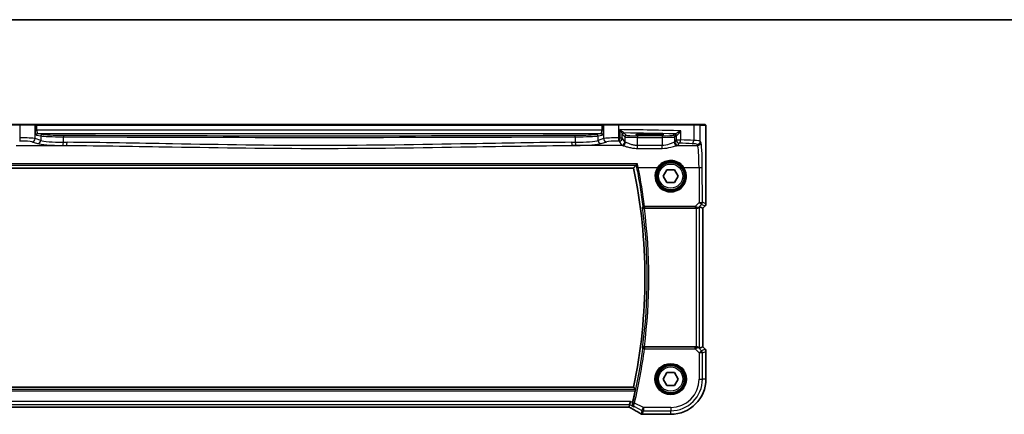
# Model space of a CAD drawing. Units: millimetres. Extents: x 0 to 6296, y 0 to 1124.
# Drawn here: x 1810 to 2115, y 1001 to 1124 of the extents above; entities that cross this region are included whole.
import ezdxf

# ---------------------------------------------------------------- set-up
doc = ezdxf.new("R2010")
doc.units = ezdxf.units.MM
for name, color, linetype, lineweight in [('Border (ISO)', 7, 'Continuous', 35), ('Visible (ISO)', 7, 'Continuous', 35), ('Visible Narrow (ISO)', 7, 'Continuous', 25)]:
    doc.layers.add(name, color=color, linetype=linetype, lineweight=lineweight)

# ---------------------------------------------------------------- blocks, each defined once
blk = doc.blocks.new('図面枠 tk図枠')
at = {"layer": 'Border (ISO)'}
blk.add_line((14.5, 289), (405.5, 289), dxfattribs=at)

msp = doc.modelspace()

# ---------------------------------------------------------------- linework, layer by layer
at = {"layer": 'Visible (ISO)'}
for p, q in [((1786.7529, 1091.4379), (1809.9109, 1091.4379)), ((1809.9109, 1091.4379), (1814.4329, 1091.4379)), ((1814.4775, 1091.4379), (1814.4329, 1091.4379)), ((1815.1536, 1091.4379), (1814.4775, 1091.4379)), ((1990.4863, 1091.4379), (1815.1536, 1091.4379)), ((1991.1624, 1091.4379), (1990.4863, 1091.4379)), ((1991.207, 1091.4379), (1991.1624, 1091.4379)), ((1991.207, 1091.4379), (1995.729, 1091.4379)), ((1995.729, 1091.4379), (2018.887, 1091.4379)), ((2018.887, 1091.4379), (2020.7927, 1091.4379)), ((2022.439, 1091.4379), (2020.7927, 1091.4379)), ((2006.3199, 1088.4629), (2004.3199, 1088.4629)), ((2004.3199, 1088.121), (2006.3199, 1088.121)), ((2022.7662, 1066.8744), (2022.7662, 1088.3628)), ((1805.3278, 1077.9379), (2000.312, 1077.9379)), ((2009.5105, 1075.4379), (2010.6652, 1077.4379)), ((2010.6652, 1073.4379), (2009.5105, 1075.4379)), ((2010.6652, 1077.4379), (2012.9746, 1077.4379)), ((2012.9746, 1077.4379), (2014.1293, 1075.4379)), ((2014.1293, 1075.4379), (2012.9746, 1073.4379)), ((2012.9746, 1073.4379), (2010.6652, 1073.4379)), ((2022.4733, 1066.1673), (2021.7662, 1065.4601)), ((2003.6381, 1065.4379), (2019.7442, 1065.4379)), ((2020.7428, 1065.884), (2021.7648, 1065.4607)), ((2021.7662, 1065.4601), (2021.7648, 1065.4607)), ((2021.7662, 1065.4601), (2021.7662, 1022.4156)), ((2019.7442, 1022.4379), (2003.6381, 1022.4379)), ((2020.7428, 1021.9917), (2021.7648, 1022.415)), ((2021.7662, 1022.4156), (2021.7648, 1022.415)), ((2021.7662, 1022.4156), (2022.4733, 1021.7085)), ((2022.7662, 1012.4379), (2022.7662, 1021.0014)), ((2009.5105, 1012.4379), (2010.6652, 1014.4379)), ((2010.6652, 1014.4379), (2012.9746, 1014.4379)), ((2012.9746, 1014.4379), (2014.1293, 1012.4379)), ((2010.6652, 1010.4379), (2009.5105, 1012.4379)), ((2014.1293, 1012.4379), (2012.9746, 1010.4379)), ((2000.312, 1009.9379), (1805.3278, 1009.9379)), ((2012.9746, 1010.4379), (2010.6652, 1010.4379)), ((1999.0742, 1004.515), (1999.31, 1005.5136)), ((1807.1539, 1003.7537), (1998.4859, 1003.7537)), ((1999.0742, 1004.515), (1998.8943, 1003.7528)), ((2003.3986, 1001.4916), (2011.8199, 1001.4916))]:
    msp.add_line(p, q, dxfattribs=at)
for centre in [(2011.8199, 1075.4379), (2011.8199, 1012.4379)]:
    msp.add_circle(centre, 4.25, dxfattribs=at)
for centre, radius, start, end in [((1837.2949, 1043.9379), 166.525, 348.218876, 11.781124), ((2021.7662, 1066.8744), 1, 315, 0), ((2021.7662, 1021.0014), 1, 0, 45), ((2011.8199, 1012.4379), 10.9462, 270, 0), ((1837.2949, 1043.9379), 167.2687, 346.596836, 347.851229), ((2003.0752, 1002.5193), 1, 239.356632, 265.274482), ((2003.3986, 1002.4916), 1, 264.953311, 270)]:
    msp.add_arc(centre, radius, start, end, dxfattribs=at)
for centre, major_axis, ratio, start_param, end_param in [((2004.3199, 1088.2919), (3.2624, 0), 0.05240787, 1.57079633, 4.71238898), ((2006.3199, 1088.2919), (-3.2624, 0), 0.05240787, 1.57079633, 4.71238898), ((2019.7442, 1065.3504), (1, 0), 0.08748866, 1.5020315, 1.57079633), ((2019.7442, 1064.8815), (0.9993, 1.0021), 0.03700701, 0.01526811, 0.65408381), ((2019.7442, 1022.5254), (-1, 0), 0.08748866, 1.57079633, 1.63956115), ((2019.7442, 1022.9942), (0.9993, -1.0021), 0.03700701, 5.6291015, 6.2679172), ((1998.486, 1003.6574), (1.892, 0), 0.05087773, 1.35522381, 1.57085455), ((1985.7368, 1001.0443), (20.3307, -0.064), 0.04954287, 0.52700229, 0.55730447)]:
    msp.add_ellipse(centre, major_axis=major_axis, ratio=ratio, start_param=start_param, end_param=end_param, dxfattribs=at)
for points, degree in [([(2022.4446, 1091.4379), (2022.4448, 1091.4379), (2022.4422, 1091.4379), (2022.439, 1091.4379)], 3), ([(2001.0762, 1078.88), (2000.6941, 1078.4079), (2000.312, 1077.9379)], 2), ([(2001.0902, 1078.8878), (2001.083, 1078.8852), (2001.0783, 1078.8827), (2001.0762, 1078.88)], 3), ([(2003.6381, 1065.4379), (2003.6299, 1065.4379), (2003.6216, 1065.4379), (2003.6132, 1065.4378)], 3), ([(2003.6132, 1022.4379), (2003.6216, 1022.4379), (2003.6299, 1022.4379), (2003.6381, 1022.4379)], 3), ([(2000.8831, 1009.2341), (2000.5976, 1009.5866), (2000.312, 1009.9379)], 2), ([(1999.9638, 1004.9868), (1999.979, 1005.0464), (1999.9938, 1005.1064), (2000.0077, 1005.1647)], 3), ([(1998.8908, 1003.7515), (1998.8929, 1003.7514), (1998.8941, 1003.7519), (1998.8943, 1003.7528)], 3)]:
    msp.add_open_spline(points, degree=degree, dxfattribs=at)
for points, knots in [([(2022.4453, 1091.4379), (2022.4618, 1091.4379), (2022.4777, 1091.4362), (2022.4973, 1091.4324), (2022.501, 1091.4317), (2022.5097, 1091.4296), (2022.5146, 1091.4282), (2022.5289, 1091.4236), (2022.538, 1091.4197), (2022.5601, 1091.4085), (2022.5717, 1091.4006), (2022.604, 1091.3757), (2022.6181, 1091.3599), (2022.6747, 1091.2865), (2022.6788, 1091.2397), (2022.703, 1091.0703), (2022.7137, 1090.9359), (2022.7281, 1090.6785), (2022.7329, 1090.5743), (2022.7447, 1090.2686), (2022.7507, 1090.0502), (2022.7641, 1089.3601), (2022.7662, 1088.8542), (2022.7662, 1088.3628)], [0, 0, 0, 0, 0.012766906, 0.012766906, 0.01463081, 0.01463081, 0.016461258, 0.016461258, 0.020132349, 0.020132349, 0.026500678, 0.026500678, 0.041208578, 0.041208578, 0.101047017, 0.101047017, 0.171185477, 0.171185477, 0.211695059, 0.211695059, 0.283160241, 0.283160241, 0.430585526, 0.430585526, 0.430585526, 0.430585526]), ([(2001.485, 1079.2663), (2001.4841, 1079.2653), (2001.4832, 1079.2643), (2001.4378, 1079.2126), (2001.393, 1079.1635), (2001.3085, 1079.0745), (2001.2683, 1079.034), (2001.1941, 1078.9635), (2001.1602, 1078.9338), (2001.1154, 1078.9004), (2001.1008, 1078.8914), (2001.0902, 1078.8878)], [-0.0827624405, -0.0827624405, -0.0827624405, -0.0827624405, -0.0823635026, -0.0823635026, -0.0618761886, -0.0618761886, -0.042105635, -0.042105635, -0.0219820367, -0.0219820367, -0.0088271867, -0.0088271867, -0.0088271867, -0.0088271867]), ([(2003.0844, 1065.8308), (2003.0846, 1065.8299), (2003.0848, 1065.8289), (2003.0971, 1065.7769), (2003.1186, 1065.7269), (2003.1786, 1065.6357), (2003.2166, 1065.5938), (2003.3068, 1065.5232), (2003.3582, 1065.4936), (2003.4627, 1065.4555), (2003.5124, 1065.4441), (2003.5807, 1065.4384), (2003.5969, 1065.4377), (2003.6132, 1065.4378)], [-0.0860083534, -0.0860083534, -0.0860083534, -0.0860083534, -0.0855815663, -0.0855815663, -0.0627358893, -0.0627358893, -0.041024355, -0.041024355, -0.0207665707, -0.0207665707, -0.0048928846, -0.0048928846, 0, 0, 0, 0]), ([(2020.5147, 1065.6993), (2020.4555, 1065.6473), (2020.3861, 1065.5967), (2020.2257, 1065.512), (2020.1175, 1065.4727), (2019.9397, 1065.4425), (2019.8761, 1065.4376), (2019.8129, 1065.4377)], [0.076617831, 0.076617831, 0.076617831, 0.076617831, 0.1055832616, 0.1055832616, 0.1404320609, 0.1404320609, 0.1588022722, 0.1588022722, 0.1588022722, 0.1588022722]), ([(2003.6132, 1022.4379), (2003.5629, 1022.4381), (2003.514, 1022.4315), (2003.4112, 1022.4046), (2003.36, 1022.3819), (2003.2547, 1022.3175), (2003.2056, 1022.2717), (2003.1272, 1022.168), (2003.0994, 1022.1085), (2003.0848, 1022.0468), (2003.0846, 1022.0459), (2003.0844, 1022.0449)], [-0.0863833746, -0.0863833746, -0.0863833746, -0.0863833746, -0.0711467137, -0.0711467137, -0.0525490416, -0.0525490416, -0.0274342219, -0.0274342219, 0, 0, 0.000430386, 0.000430386, 0.000430386, 0.000430386]), ([(2020.5147, 1022.1765), (2020.4506, 1022.2348), (2020.3685, 1022.2925), (2020.1686, 1022.3869), (2020.0479, 1022.4209), (2019.8889, 1022.4365), (2019.8512, 1022.4383), (2019.8129, 1022.4381)], [0.4186015433, 0.4186015433, 0.4186015433, 0.4186015433, 0.4530214688, 0.4530214688, 0.4905261815, 0.4905261815, 0.5017410096, 0.5017410096, 0.5017410096, 0.5017410096]), ([(2000.8831, 1009.2341), (2000.8868, 1009.2294), (2000.8888, 1009.2162), (2000.8885, 1009.1678), (2000.885, 1009.1282), (2000.8735, 1009.0374), (2000.8647, 1008.9802), (2000.843, 1008.859), (2000.8303, 1008.7956), (2000.8175, 1008.736)], [0.0034281434, 0.0034281434, 0.0034281434, 0.0034281434, 0.0188821964, 0.0188821964, 0.0377643928, 0.0377643928, 0.0568608511, 0.0568608511, 0.0750184286, 0.0750184286, 0.0750184286, 0.0750184286]), ([(2000.4027, 1003.8507), (2000.4015, 1003.8514), (2000.4003, 1003.8521), (2000.3082, 1003.9054), (2000.2254, 1003.9755), (2000.0884, 1004.1429), (2000.0322, 1004.2396), (1999.9554, 1004.4518), (1999.9322, 1004.5662), (1999.9274, 1004.7854), (1999.9379, 1004.8859), (1999.9638, 1004.9868)], [-0.000608789, -0.000608789, -0.000608789, -0.000608789, 0, 0, 0.046293821, 0.046293821, 0.090293671, 0.090293671, 0.131124183, 0.131124183, 0.163140509, 0.163140509, 0.163140509, 0.163140509]), ([(1998.8766, 1003.7516), (1998.9088, 1003.7346), (1998.9406, 1003.7177), (1999.0097, 1003.681), (1999.0468, 1003.6612), (1999.1192, 1003.6223), (1999.1546, 1003.6032), (1999.2234, 1003.5658), (1999.257, 1003.5475), (1999.3219, 1003.5118), (1999.3534, 1003.4944), (1999.3837, 1003.4776)], [-1.244399696, -1.244399696, -1.244399696, -1.244399696, -1.189319935, -1.189319935, -1.122813657, -1.122813657, -1.056307379, -1.056307379, -0.989801101, -0.989801101, -0.923294824, -0.923294824, -0.923294824, -0.923294824]), ([(1999.3837, 1003.4776), (1999.6267, 1003.3424), (1999.864, 1003.2098), (2000.3266, 1002.9499), (2000.5519, 1002.8226), (2000.9899, 1002.5737), (2001.2027, 1002.4521), (2001.6151, 1002.2149), (2001.8147, 1002.0993), (2002.2005, 1001.8743), (2002.3865, 1001.765), (2002.5655, 1001.6589)], [-0.923294824, -0.923294824, -0.923294824, -0.923294824, -0.874974556, -0.874974556, -0.826654289, -0.826654289, -0.778334022, -0.778334022, -0.730013755, -0.730013755, -0.681693487, -0.681693487, -0.681693487, -0.681693487])]:
    msp.add_open_spline(points, degree=3, knots=knots, dxfattribs=at)
at = {"layer": 'Visible Narrow (ISO)'}
for p, q in [((1809.8661, 1091.2379), (1786.6534, 1091.2379)), ((1814.626, 1091.2379), (1809.8661, 1091.2379)), ((1809.8661, 1091.2379), (1809.8661, 1087.2882)), ((1814.626, 1091.2379), (1814.6706, 1091.2379)), ((1814.626, 1087.1003), (1814.626, 1091.2379)), ((1814.6706, 1091.2379), (1814.6706, 1089.6897)), ((1814.6706, 1091.2379), (1815.1536, 1091.2379)), ((1815.1536, 1091.2379), (1815.1536, 1091.4379)), ((1815.1536, 1089.6897), (1815.1536, 1091.2379)), ((1815.1536, 1091.2379), (1990.4863, 1091.2379)), ((1990.4863, 1091.2379), (1990.4863, 1091.4379)), ((1990.4863, 1091.2379), (1990.4863, 1089.6897)), ((1990.4863, 1091.2379), (1990.9692, 1091.2379)), ((1990.9692, 1089.6897), (1990.9692, 1091.2379)), ((1990.9692, 1091.2379), (1991.0138, 1091.2379)), ((1995.7738, 1091.2379), (1991.0138, 1091.2379)), ((1991.0138, 1091.2379), (1991.0138, 1087.1003)), ((2018.9865, 1091.2379), (1995.7738, 1091.2379)), ((1995.7738, 1087.2882), (1995.7738, 1091.2379)), ((2020.9924, 1091.2379), (2018.9865, 1091.2379)), ((2018.9865, 1091.2379), (2018.9865, 1086.5025)), ((2020.9924, 1091.2379), (2022.6387, 1091.2379)), ((2020.9924, 1086.2885), (2020.9924, 1091.2379)), ((1814.6706, 1089.6897), (1815.1536, 1089.6897)), ((1815.0515, 1088.1918), (1816.3736, 1087.9332)), ((1990.4863, 1089.6897), (1815.1536, 1089.6897)), ((1816.8566, 1088.4325), (1815.5345, 1088.6911)), ((1815.5345, 1088.6911), (1990.1054, 1088.6911)), ((1816.3736, 1087.9332), (1816.3736, 1086.5297)), ((1823.4101, 1085.9491), (1823.4101, 1087.6433)), ((1982.2298, 1087.6433), (1982.2298, 1085.9491)), ((1990.1054, 1088.6911), (1988.7833, 1088.4325)), ((1989.2663, 1087.9332), (1990.5884, 1088.1918)), ((1989.2663, 1086.5297), (1989.2663, 1087.9332)), ((1990.9692, 1089.6897), (1990.4863, 1089.6897)), ((1996.0376, 1089.8661), (1996.0376, 1087.2829)), ((1996.8091, 1087.2829), (1996.8091, 1088.4109)), ((1996.8284, 1088.3488), (1997.54, 1087.6372)), ((1998.0393, 1088.1365), (1997.3277, 1088.8481)), ((1997.54, 1087.6372), (1997.54, 1086.0627)), ((2001.5346, 1087.9627), (2001.5346, 1087.4634)), ((2009.1199, 1087.9627), (2001.5346, 1087.9627)), ((2001.5346, 1087.4634), (2009.1199, 1087.4634)), ((2001.5346, 1084.9287), (2001.5346, 1087.4634)), ((2004.3199, 1088.4629), (2004.3199, 1088.121)), ((2006.3199, 1088.4629), (2006.3199, 1088.121)), ((2009.1199, 1087.9627), (2009.1199, 1087.4634)), ((2009.1199, 1087.4634), (2009.1199, 1084.9287)), ((2012.9913, 1088.5127), (2012.6151, 1088.1365)), ((2013.1144, 1087.6372), (2013.4906, 1088.0134)), ((2013.1144, 1086.0627), (2013.1144, 1087.6372)), ((2013.4906, 1088.0134), (2013.4906, 1086.6907)), ((2014.9387, 1086.6907), (2014.9387, 1089.5113)), ((2022.7648, 1088.3628), (2022.7662, 1088.3628)), ((2022.7648, 1088.3628), (2022.7648, 1066.8744)), ((1808.822, 1084.9443), (1824.4687, 1084.9443)), ((1813.6601, 1086.1041), (1815.4077, 1085.5335)), ((1816.3736, 1086.5297), (1814.626, 1087.1003)), ((1996.8179, 1084.9443), (1981.1712, 1084.9443)), ((1991.0138, 1087.1003), (1989.2663, 1086.5297)), ((1990.2322, 1085.5335), (1991.9798, 1086.1041)), ((1995.8105, 1086.2867), (1996.5414, 1085.0665)), ((1996.0376, 1087.2829), (1996.8091, 1087.2829)), ((1997.54, 1086.0627), (1996.8091, 1087.2829)), ((2001.5346, 1084.0515), (2001.5346, 1084.9287)), ((2009.1199, 1084.9287), (2001.5346, 1084.9287)), ((2009.1199, 1084.0515), (2009.1199, 1084.9287)), ((2013.4906, 1086.6907), (2013.1144, 1086.0627)), ((2013.4906, 1086.6907), (2014.9387, 1086.6907)), ((2013.8366, 1084.9443), (2020.2023, 1084.9443)), ((2014.1131, 1085.0665), (2014.4892, 1085.6945)), ((2019.9938, 1085.2923), (2020.2023, 1084.9443)), ((2021.2009, 1085.9404), (2020.9924, 1086.2885)), ((2001.5346, 1084.0515), (2009.1199, 1084.0515)), ((2001.485, 1079.2663), (1804.1549, 1079.2663)), ((1804.5497, 1078.8878), (2001.0902, 1078.8878)), ((2021.6557, 1067.3337), (2021.6059, 1078.2136)), ((2001.7247, 1078.1265), (2007.7187, 1078.1265)), ((2015.9212, 1078.1265), (2020.6072, 1078.1265)), ((2020.6072, 1078.1265), (2020.6571, 1067.2466)), ((2003.697, 1065.9881), (2003.697, 1065.5335)), ((2019.4067, 1065.9881), (2003.697, 1065.9881)), ((2020.6571, 1067.2466), (2019.4067, 1065.9881)), ((2019.4067, 1065.9881), (2019.4067, 1065.5335)), ((2020.5281, 1065.787), (2021.3632, 1066.6276)), ((2021.3632, 1066.6276), (2022.4723, 1066.1682)), ((2022.7648, 1066.8744), (2021.6557, 1067.3337)), ((2022.4723, 1066.1682), (2021.7648, 1065.4607)), ((2022.4723, 1066.1682), (2022.4733, 1066.1673)), ((2022.7662, 1066.8744), (2022.7648, 1066.8744)), ((2003.697, 1065.5335), (2019.4067, 1065.5335)), ((2019.7442, 1065.4379), (2019.7442, 1022.4379)), ((2019.8261, 1065.5239), (2019.8129, 1065.4377)), ((2020.5147, 1065.6993), (2020.5281, 1065.787)), ((2020.7428, 1021.9917), (2020.7428, 1065.884)), ((2021.7648, 1065.4607), (2021.7648, 1022.415)), ((2003.6932, 1021.8485), (2003.1994, 1021.914)), ((2003.6932, 1022.3466), (2003.6932, 1021.8485)), ((2019.3626, 1022.3466), (2003.6932, 1022.3466)), ((2003.6932, 1021.8485), (2019.3626, 1021.8485)), ((2019.3626, 1021.8485), (2019.3626, 1022.3466)), ((2019.3626, 1021.8485), (2020.6656, 1020.5455)), ((2019.8252, 1022.3578), (2019.8129, 1022.4381)), ((2020.5269, 1022.0964), (2020.5147, 1022.1765)), ((2021.3717, 1021.2516), (2020.5269, 1022.0964)), ((2020.6656, 1020.5455), (2021.3717, 1021.2516)), ((2020.6656, 1020.5455), (2020.6656, 1012.4379)), ((2021.6642, 1020.5455), (2020.6656, 1020.5455)), ((2022.4723, 1021.7075), (2021.3717, 1021.2516)), ((2021.6642, 1020.5455), (2022.7648, 1021.0014)), ((2021.6642, 1012.4379), (2021.6642, 1020.5455)), ((2021.7648, 1022.415), (2022.4723, 1021.7075)), ((2022.4733, 1021.7085), (2022.4723, 1021.7075)), ((2022.7648, 1021.0014), (2022.7662, 1021.0014)), ((2022.7648, 1021.0014), (2022.7648, 1012.4379)), ((2020.6656, 1012.4379), (2021.6642, 1012.4379)), ((2022.7648, 1012.4379), (2021.6642, 1012.4379)), ((2022.7662, 1012.4379), (2022.7648, 1012.4379)), ((2000.8831, 1009.2341), (1804.7567, 1009.2341)), ((1804.8224, 1008.736), (2000.8175, 1008.736)), ((1999.31, 1005.5136), (1806.3299, 1005.5136)), ((2000.0077, 1005.1647), (1999.31, 1005.5136)), ((2000.5678, 1004.9726), (2000.0833, 1005.0882)), ((2003.3285, 1003.5922), (2000.5678, 1004.9726)), ((1806.5657, 1004.515), (1999.0742, 1004.515)), ((1998.4859, 1003.7551), (1807.1539, 1003.7551)), ((1998.4859, 1003.7551), (1998.4859, 1003.7537)), ((1999.0742, 1004.515), (2000.4027, 1003.8507)), ((2000.542, 1003.869), (2002.8819, 1002.699)), ((2002.8819, 1002.699), (2002.6286, 1001.6261)), ((2002.8819, 1002.699), (2003.3285, 1003.5922)), ((2003.0752, 1001.5206), (2003.3285, 1002.5936)), ((2011.8199, 1003.5922), (2003.3285, 1003.5922)), ((2003.3285, 1003.5922), (2003.3285, 1002.5936)), ((2003.3285, 1002.5936), (2011.8199, 1002.5936)), ((2011.8199, 1003.5922), (2011.8199, 1002.5936)), ((2011.8199, 1001.493), (2011.8199, 1002.5936)), ((2003.3986, 1001.4916), (2003.3986, 1001.493)), ((2011.8199, 1001.493), (2003.3986, 1001.493)), ((2011.8199, 1001.4916), (2011.8199, 1001.493))]:
    msp.add_line(p, q, dxfattribs=at)
for centre, radius in [((2011.8199, 1075.4379), 4.5067), ((2011.8199, 1075.4379), 4.3069), ((2011.8199, 1075.4379), 3.75), ((2011.8199, 1012.4379), 4.8747), ((2011.8199, 1012.4379), 4.6748), ((2011.8199, 1012.4379), 4.5067), ((2011.8199, 1012.4379), 4.3069), ((2011.8199, 1012.4379), 3.75)]:
    msp.add_circle(centre, radius, dxfattribs=at)
for centre, radius, start, end in [((1837.2949, 1043.9379), 167.2287, 352.477458, 7.522542), ((1837.2949, 1043.9379), 167.7268, 352.635298, 7.364702), ((1837.2949, 1043.9379), 167.36, 346.577347, 352.438188), ((1837.2949, 1043.9379), 167.8581, 346.577347, 352.438188), ((2011.8199, 1012.4379), 8.8457, 270, 0), ((2011.8199, 1012.4379), 9.8443, 270, 0), ((2011.8199, 1012.4379), 10.9448, 270, 0)]:
    msp.add_arc(centre, radius, start, end, dxfattribs=at)
for centre, major_axis, ratio, start_param, end_param in [((1809.9109, 1091.2379), (0, 0.2), 0.22405247, 0, 1.57079633), ((1814.4329, 1091.2379), (0, 0.2), 0.96592583, 4.71238898, 6.28318531), ((1814.4775, 1091.2379), (0, 0.2), 0.96592583, 4.71238898, 6.28318531), ((1991.1624, 1091.2379), (0, 0.2), 0.96592583, 0, 1.57079633), ((1991.207, 1091.2379), (0, 0.2), 0.96592583, 0, 1.57079633), ((1995.729, 1091.2379), (0, 0.2), 0.22405247, 4.71238898, 6.28318531), ((2018.887, 1091.2379), (0, 0.2), 0.49714293, 4.71238898, 6.28318531), ((2020.7927, 1091.2379), (0, 0.2), 0.99862953, 4.71238898, 6.28318531), ((2022.439, 1091.2379), (0, 0.2), 0.99862953, 4.71238898, 6.28318531), ((1815.0726, 1089.6897), (0, -1.5), 0.26794919, 4.71238898, 6.23082543), ((1815.5345, 1088.1918), (0.096, 0.4907), 0.96469056, 0.20003588, 1.75728625), ((1815.5555, 1089.6897), (0, 1), 0.40192379, 1.57079633, 3.08923278), ((1816.8566, 1087.9332), (0.096, 0.4907), 0.96469056, 0.20003588, 1.75728625), ((1824.101, 1088.0349), (8, 0), 0.04913229, 3.40339204, 4.62591593), ((1824.101, 1088.5342), (-7.5, 0), 0.05240778, 0.26179939, 1.48432327), ((1823.4533, 1087.6433), (0.0023, 0.5), 0.08636444, 0.05255643, 1.5711887), ((1902.8199, 1135.6243), (919.4644, 0), 0.05237928, 4.62591593, 4.79886203), ((1902.8199, 1136.1236), (-918.9644, 0), 0.05240778, 1.48432327, 1.65726938), ((1981.5389, 1088.5342), (-7.5, 0), 0.05240778, 1.65726938, 2.87979327), ((1982.1866, 1087.6433), (-0.0023, 0.5), 0.08636444, 4.71199661, 6.23062888), ((1981.5389, 1088.0349), (8, 0), 0.04913229, 4.79886203, 6.02138592), ((1988.7833, 1087.9332), (-0.096, 0.4907), 0.96469056, 4.52589906, 6.08314943), ((1990.0844, 1089.6897), (0, -1), 0.40192379, 0.05235988, 1.57079633), ((1990.1054, 1088.1918), (-0.096, 0.4907), 0.96469056, 4.52589906, 6.08314943), ((1990.5673, 1089.6897), (0, 1.5), 0.26794919, 3.19395253, 4.71238898), ((1976.7293, 1085.5789), (-85, 0), 0.05179122, 4.24615809, 4.48323177), ((1997.3084, 1088.4109), (-0.492, -0.0891), 0.95935891, 4.59839547, 6.0966409), ((1997.3277, 1088.3488), (-0.3536, -0.3536), 0.99726469, 3.92836034, 5.49641762), ((1976.7293, 1084.5803), (84, 0), 0.05240778, 1.12199028, 1.3230501), ((1998.0393, 1087.6372), (-0.3536, -0.3536), 0.99726469, 3.92836034, 5.49641762), ((2001.5346, 1087.6468), (4, 0), 0.04585681, 3.19395253, 4.71238898), ((2001.5346, 1088.1461), (-3.5, 0), 0.05240778, 0.05235988, 1.57079633), ((2009.1199, 1088.1461), (-3.5, 0), 0.05240778, 1.57079633, 3.08923278), ((2009.1199, 1087.6468), (4, 0), 0.04585681, 4.71238898, 6.23082543), ((2012.6151, 1087.6372), (0.3536, -0.3536), 0.99726469, 0.78676769, 2.35482496), ((2014.4892, 1088.5086), (-1.5, 0), 0.05240778, 5.77869629, 6.23082543), ((2012.9913, 1088.0134), (0.3536, -0.3536), 0.99726469, 0.78676769, 2.35482496), ((2013.1761, 1088.0472), (-0.0472, 0.4978), 0.87450171, 4.6295741, 6.17507061), ((2014.4892, 1088.0093), (1, 0), 0.07861167, 2.63710364, 3.08923278), ((1828.9106, 1079.1298), (84, 0), 0.08748866, 1.79676701, 1.79995354), ((1810.7623, 1087.0324), (-4, 0), 0.0656165, 3.40339204, 4.93835966), ((1810.0902, 1087.2882), (0.0201, -0.9998), 0.22400944, 4.70788342, 6.19363729), ((1810.7623, 1086.0362), (3, 0), 0.08748866, 0.26179939, 1.79676701), ((1813.6601, 1087.1003), (-0.3104, -0.9506), 0.9624951, 0.32705272, 1.87528957), ((1815.4077, 1086.5297), (-0.3104, -0.9506), 0.9624951, 0.32705272, 1.87528957), ((1824.101, 1085.7373), (9, 0), 0.08748866, 3.40339204, 4.62591593), ((1824.101, 1086.7335), (-8, 0), 0.09842475, 0.26179939, 1.48432327), ((1823.3237, 1085.9491), (-0.0076, -1), 0.08636286, 0.08759457, 1.57145133), ((1902.8199, 1165.1822), (920.4644, 0), 0.08748866, 4.62591593, 4.62716446), ((1902.8199, 1166.1784), (-919.4644, 0), 0.08758382, 1.48432327, 1.48557181), ((1824.4687, 1085.9404), (-0.0075, -1), 0.08511903, 0.08758514, 1.57143253), ((1902.8199, 1166.1784), (-919.4644, 0), 0.08758382, 1.65602085, 1.65726938), ((1981.1712, 1085.9404), (0.0075, -1), 0.08511903, 4.71175278, 6.19560017), ((1902.8199, 1165.1822), (920.4644, 0), 0.08748866, 4.7976135, 4.79886203), ((1981.5389, 1086.7335), (-8, 0), 0.09842475, 1.65726938, 2.87979327), ((1982.3161, 1085.9491), (0.0076, -1), 0.08636286, 4.71173398, 6.19559073), ((1981.5389, 1085.7373), (9, 0), 0.08748866, 4.79886203, 6.02138592), ((1990.2322, 1086.5297), (0.3104, -0.9506), 0.9624951, 4.40789574, 5.95613258), ((1994.8776, 1087.0324), (-4, 0), 0.0656165, 4.4864183, 6.02138592), ((1991.9798, 1087.1003), (0.3104, -0.9506), 0.9624951, 4.40789574, 5.95613258), ((1994.8776, 1086.0362), (3, 0), 0.08748866, 1.34482565, 2.87979327), ((1995.5497, 1087.2882), (-0.0201, -0.9998), 0.22400944, 0.08954802, 1.57530189), ((1976.7293, 1079.1298), (84, 0), 0.08748866, 1.34163911, 1.34482565), ((1976.7293, 1080.126), (-85, 0), 0.08645939, 4.48323177, 4.4864183), ((1995.8105, 1087.2829), (-0.0204, -0.9998), 0.227112, 0.08961425, 1.575431), ((1995.8105, 1087.2829), (0.8579, 0.5139), 0.9948398, 4.1749656, 5.74120053), ((1996.5414, 1086.0627), (-0.8579, -0.5139), 0.9948398, 1.03337295, 2.59960788), ((2001.5346, 1085.0894), (5, 0), 0.08748866, 3.19395253, 3.47985787), ((1996.8179, 1085.9404), (-0.2413, -0.9704), 0.94013542, 0.25861086, 1.80048042), ((2001.5346, 1086.0856), (-4, 0), 0.10936083, 0.05235988, 0.33826521), ((2009.1199, 1086.0856), (-4, 0), 0.10936083, 2.80332744, 3.08923278), ((2013.8366, 1085.9404), (0.2413, -0.9704), 0.94013542, 4.48270489, 6.02457445), ((2014.1131, 1086.0627), (0.8579, -0.5139), 0.9948398, 3.68357743, 5.24981236), ((2014.4892, 1086.6907), (0.8579, -0.5139), 0.9948398, 3.68357743, 5.24981236), ((2009.1199, 1085.0894), (5, 0), 0.08748866, 5.94492009, 6.23082543), ((2014.4892, 1086.6907), (-0.044, -0.999), 0.44917542, 0.09770574, 1.59056969), ((1976.7293, 1079.1298), (84, 0), 0.08748866, 1.05049348, 1.10456544), ((1976.7293, 1080.126), (-85, 0), 0.08645939, 4.19208613, 4.24615809), ((2018.4893, 1086.5025), (-0.0501, -0.9987), 0.49667336, 0.1005866, 1.59568836), ((2016.9979, 1085.2786), (3, 0), 0.08748866, 0.05235988, 1.05049348), ((2016.9979, 1086.2748), (-4, 0), 0.0656165, 3.19395253, 4.19208613), ((2019.9938, 1086.2885), (-0.8579, -0.5139), 0.9948398, 1.03337295, 2.59960788), ((2020.2023, 1085.9404), (-0.8579, -0.5139), 0.9948398, 1.03337295, 2.59960788), ((2020.1635, 1077.4728), (0, -7.5), 0.05939548, 1.65806279, 3.05432619), ((2021.1621, 1077.4728), (0, 8.5), 0.05240778, 4.79965544, 6.19591884), ((2020.6072, 1078.2136), (1, 0.0046), 0.08715483, 4.71198937, 6.23062524), ((2001.7247, 1078.17), (-0.4903, -0.0982), 0.0854697, 0.08758778, 1.55367254), ((1837.2949, 1045.1779), (0, 167.7031), 0.99997071, 4.83679876, 4.91014475), ((2011.8199, 1075.4354), (0, -4.9053), 0.99999533, 4.13170219, 8.43466842), ((2007.7187, 1078.1439), (0.1672, -0.1097), 0.07295324, 4.76022055, 6.24818542), ((2015.9212, 1078.1439), (-0.1672, -0.1097), 0.07295324, 0.03499989, 1.52296476), ((2003.697, 1066.0316), (-0.4961, -0.062), 0.08648722, 0.08759552, 1.55998135), ((2019.3195, 1065.9874), (1.0624, -0.3494), 0.02501308, 0.82404741, 1.49679956), ((2020.6571, 1067.3337), (1, 0.0046), 0.08715483, 4.71198937, 6.23062524), ((2020.6571, 1067.3337), (0.7094, -0.7048), 0.06194553, 4.77385531, 6.23072459), ((2020.6571, 1067.3337), (0.3827, 0.9239), 0.99839497, 4.3202575, 5.10452046), ((2021.7662, 1066.8744), (-0.3827, -0.9239), 0.99839497, 1.17866484, 1.96292781), ((2003.697, 1066.0316), (0.3761, -0.3295), 0.99330386, 3.9963201, 5.42845786), ((2019.3195, 1065.4893), (0.7089, 0.0055), 0.06194438, 0.77415955, 1.4469117), ((2019.822, 1066.4932), (0.9046, -0.4343), 0.95837897, 5.14776572, 5.93188285), ((2019.8261, 1066.022), (-0.0278, -0.4992), 0.53585557, 0.10341144, 1.07074075), ((2019.822, 1066.4932), (-0.7308, 0.6831), 0.49764186, 2.28986789, 3.07398502), ((2003.6932, 1021.8485), (-0.3761, -0.3295), 0.99330373, 3.99630876, 5.4284692), ((2019.3189, 1022.3903), (0.7085, -0.0027), 0.06162707, 4.77440992, 5.50872924), ((2019.3189, 1021.8922), (1.0614, 0.3524), 0.0494607, 4.73719015, 5.47150947), ((2019.8208, 1021.3903), (-0.904, -0.4362), 0.95591855, 3.49172326, 4.27584039), ((2019.8252, 1021.8597), (-0.0295, 0.4991), 0.55941635, 5.1735807, 6.17784264), ((2019.8208, 1021.3903), (0.729, 0.6851), 0.46466527, 0.06680435, 0.85092148), ((2020.6656, 1020.5455), (-0.3827, 0.9239), 0.99839497, 4.3202575, 5.10452046), ((2021.7662, 1021.0014), (0.3827, -0.9239), 0.99839497, 1.17866484, 1.96292781), ((2000.5458, 1004.8835), (-0.4844, 0.1239), 0.17505315, 0.08863865, 1.53290333), ((1998.4859, 1003.6502), (-2, 0), 0.05240778, 4.50676162, 4.71238898), ((1998.0393, 1004.0656), (1.9994, -1.0025), 0.04684915, 0.83012427, 1.16042987), ((1999.8698, 1004.3515), (-0.486, -0.8739), 0.64210111, 0, 0.06832159), ((1984.8927, 1009.8352), (20.9942, -10.526), 0.04684915, 0.58852293, 0.83012427), ((2003.3285, 1003.5922), (0.9732, -0.2298), 0.99855333, 4.48088869, 4.94388927), ((2003.0752, 1002.5193), (-0.5097, -0.8604), 0.8050364, 0, 0.08833756), ((2003.0752, 1002.5193), (-0.9732, 0.2298), 0.99855333, 1.33929603, 1.80229662), ((2003.0752, 1002.5193), (-0.0824, -0.9966), 0.84374206, 0, 0.09766065), ((1985.3393, 1000.9313), (-21, 0), 0.05240778, 3.67718466, 3.70663085), ((2003.3986, 1002.4916), (-0.088, -0.9961), 0.85909459, 0, 0.10243429)]:
    msp.add_ellipse(centre, major_axis=major_axis, ratio=ratio, start_param=start_param, end_param=end_param, dxfattribs=at)
for points, knots in [([(2022.6387, 1091.2379), (2022.6618, 1091.2379), (2022.6868, 1091.186), (2022.7085, 1090.901), (2022.7327, 1090.5831), (2022.7515, 1090.0043), (2022.7593, 1089.423), (2022.7643, 1089.0486), (2022.7648, 1088.6797), (2022.7648, 1088.3628)], [0, 0, 0, 0, 0.35283077, 0.35283077, 0.35283077, 0.74648264, 0.74648264, 0.74648264, 1, 1, 1, 1]), ([(1997.2795, 1088.89), (1997.2693, 1088.905), (1997.2534, 1088.9238), (1997.1996, 1088.98), (1997.1548, 1089.0216), (1997.0316, 1089.1285), (1996.9465, 1089.1978), (1996.7408, 1089.3588), (1996.6138, 1089.4543), (1996.3399, 1089.6543), (1996.1901, 1089.7605), (1996.0376, 1089.8661)], [0, 0, 0, 0, 0.024207532, 0.024207532, 0.062939583, 0.062939583, 0.114081303, 0.114081303, 0.176949912, 0.176949912, 0.243624652, 0.243624652, 0.243624652, 0.243624652]), ([(1996.0376, 1089.8661), (1996.1395, 1089.7087), (1996.2383, 1089.5503), (1996.4163, 1089.2521), (1996.4974, 1089.1098), (1996.6256, 1088.8697), (1996.6773, 1088.7665), (1996.7487, 1088.607), (1996.7734, 1088.5451), (1996.7997, 1088.4612), (1996.8064, 1088.4333), (1996.8091, 1088.4109)], [-0.243624652, -0.243624652, -0.243624652, -0.243624652, -0.176949912, -0.176949912, -0.114081303, -0.114081303, -0.062939583, -0.062939583, -0.024207532, -0.024207532, 0, 0, 0, 0]), ([(1996.8091, 1088.4109), (1996.8123, 1088.3936), (1996.8154, 1088.3797), (1996.8219, 1088.3589), (1996.8252, 1088.3521), (1996.8284, 1088.3488)], [0, 0, 0, 0, 0.0187663047, 0.0187663047, 0.0375326094, 0.0375326094, 0.0375326094, 0.0375326094]), ([(1997.3277, 1088.8481), (1997.3196, 1088.8504), (1997.3115, 1088.855), (1997.2953, 1088.869), (1997.2873, 1088.8784), (1997.2795, 1088.89)], [-0.0375326094, -0.0375326094, -0.0375326094, -0.0375326094, -0.0187663047, -0.0187663047, 0, 0, 0, 0]), ([(2014.9387, 1089.5113), (2014.7501, 1089.3747), (2014.5469, 1089.2375), (2014.1792, 1089.0076), (2014.0164, 1088.9118), (2013.7349, 1088.7599), (2013.6155, 1088.7003), (2013.4221, 1088.6157), (2013.3454, 1088.5866), (2013.2402, 1088.5564), (2013.2049, 1088.5491), (2013.1761, 1088.5466)], [-0.000764497, -0.000764497, -0.000764497, -0.000764497, 0.088641111, 0.088641111, 0.157157835, 0.157157835, 0.210248518, 0.210248518, 0.251087506, 0.251087506, 0.276611873, 0.276611873, 0.276611873, 0.276611873]), ([(2013.6138, 1088.0472), (2013.6412, 1088.0511), (2013.673, 1088.0622), (2013.7639, 1088.108), (2013.827, 1088.1522), (2013.9815, 1088.2805), (2014.0737, 1088.371), (2014.2861, 1088.6015), (2014.4055, 1088.7468), (2014.6696, 1089.0958), (2014.8112, 1089.304), (2014.9387, 1089.5113)], [-0.276611873, -0.276611873, -0.276611873, -0.276611873, -0.251087506, -0.251087506, -0.210248518, -0.210248518, -0.157157835, -0.157157835, -0.088641111, -0.088641111, 0.000764497, 0.000764497, 0.000764497, 0.000764497]), ([(1824.4687, 1084.9443), (1835.3553, 1084.8725), (1846.2569, 1084.6839), (1872.3714, 1084.2606), (1887.595, 1084.0516), (1918.4268, 1084.0515), (1934.0326, 1084.2724), (1960.1456, 1084.6967), (1970.6654, 1084.875), (1981.1712, 1084.9443)], [0, 0, 0, 0, 3.27795904, 3.27795904, 7.84538243, 7.84538243, 12.52747027, 12.52747027, 15.69076487, 15.69076487, 15.69076487, 15.69076487]), ([(1981.086, 1085.9404), (1970.5917, 1085.8619), (1960.0833, 1085.6598), (1933.9986, 1085.179), (1918.4098, 1084.9287), (1887.6115, 1084.9287), (1872.4044, 1085.1657), (1846.3183, 1085.6453), (1835.4286, 1085.8591), (1824.5539, 1085.9404)], [-15.69076487, -15.69076487, -15.69076487, -15.69076487, -12.52747027, -12.52747027, -7.84538243, -7.84538243, -3.27795904, -3.27795904, 0, 0, 0, 0]), ([(1996.8179, 1084.9443), (1997.0918, 1084.8841), (1997.5563, 1084.7313), (1998.5121, 1084.4649), (1998.9225, 1084.3599), (1999.7778, 1084.191), (2000.2174, 1084.1249), (2000.9556, 1084.0639), (2001.2451, 1084.0515), (2001.5346, 1084.0515)], [-0.625710915, -0.625710915, -0.625710915, -0.625710915, -0.37724829, -0.37724829, -0.225772717, -0.225772717, -0.08683566, -0.08683566, 0, 0, 0, 0]), ([(2001.5346, 1084.9287), (2001.303, 1084.9287), (2001.0714, 1084.9427), (2000.4808, 1085.0118), (2000.1292, 1085.0868), (1999.4449, 1085.2782), (1999.1166, 1085.3972), (1998.3519, 1085.6992), (1997.9804, 1085.8723), (1997.7612, 1085.9404)], [0, 0, 0, 0, 0.08683566, 0.08683566, 0.225772717, 0.225772717, 0.37724829, 0.37724829, 0.625710915, 0.625710915, 0.625710915, 0.625710915]), ([(2012.8932, 1085.9404), (2012.7823, 1085.906), (2012.6323, 1085.8451), (2012.1573, 1085.646), (2011.7819, 1085.4831), (2010.7025, 1085.1109), (2009.9166, 1084.9287), (2009.1199, 1084.9287)], [-0.625715197, -0.625715197, -0.625715197, -0.625715197, -0.499965204, -0.499965204, -0.298765216, -0.298765216, 0, 0, 0, 0]), ([(2009.1199, 1084.0515), (2010.1158, 1084.0515), (2011.0982, 1084.2123), (2012.4474, 1084.5407), (2012.9167, 1084.6844), (2013.5104, 1084.8601), (2013.6979, 1084.9138), (2013.8366, 1084.9443)], [0, 0, 0, 0, 0.298765216, 0.298765216, 0.499965204, 0.499965204, 0.625715197, 0.625715197, 0.625715197, 0.625715197]), ([(2015.9212, 1078.1265), (2015.7421, 1078.3923), (2015.5367, 1078.6401), (2014.806, 1079.3636), (2014.194, 1079.7516), (2012.8707, 1080.2319), (2012.1625, 1080.3319), (2010.7948, 1080.2345), (2010.1382, 1080.0495), (2009.096, 1079.5154), (2008.6817, 1079.2145), (2008.0985, 1078.6344), (2007.8957, 1078.3892), (2007.7187, 1078.1265)], [-0.979339655, -0.979339655, -0.979339655, -0.979339655, -0.881149772, -0.881149772, -0.663922723, -0.663922723, -0.45420052, -0.45420052, -0.252333622, -0.252333622, -0.097051393, -0.097051393, 0, 0, 0, 0]), ([(2007.8855, 1078.0338), (2008.0553, 1078.2926), (2008.2498, 1078.5341), (2008.8092, 1079.1056), (2009.2066, 1079.4021), (2010.2064, 1079.9284), (2010.8364, 1080.1108), (2012.1487, 1080.2067), (2012.8281, 1080.1082), (2014.0977, 1079.6348), (2014.6848, 1079.2525), (2015.3856, 1078.5397), (2015.5826, 1078.2957), (2015.7543, 1078.0338)], [0, 0, 0, 0, 0.097051393, 0.097051393, 0.252333622, 0.252333622, 0.45420052, 0.45420052, 0.663922723, 0.663922723, 0.881149772, 0.881149772, 0.979339655, 0.979339655, 0.979339655, 0.979339655]), ([(2001.2371, 1078.0685), (2001.3989, 1077.2606), (2001.5548, 1076.4515), (2001.935, 1074.3966), (2002.1512, 1073.1492), (2002.3532, 1071.8995), (2002.672, 1069.927), (2002.9554, 1067.9487), (2003.2033, 1065.9661)], [1.3730405541, 1.3730405541, 1.3730405541, 1.3730405541, 1.3878237249, 1.3878237249, 1.4105366416, 1.4105366416, 1.4105366416, 1.4463865452, 1.4463865452, 1.4463865452, 1.4463865452]), ([(2015.7543, 1078.0338), (2016.0128, 1077.6397), (2016.2117, 1077.2066), (2016.5504, 1076.029), (2016.5812, 1075.254), (2016.2618, 1073.6832), (2015.8623, 1072.8993), (2014.6814, 1071.6108), (2013.8802, 1071.128), (2012.0956, 1070.6612), (2011.1083, 1070.7064), (2009.1922, 1071.3997), (2008.3037, 1072.1409), (2007.2203, 1074.0007), (2007.0094, 1075.101), (2007.2668, 1076.8198), (2007.514, 1077.4674), (2007.8855, 1078.0338)], [-2.15148311, -2.15148311, -2.15148311, -2.15148311, -1.85102506, -1.85102506, -1.37029217, -1.37029217, -0.82900071, -0.82900071, -0.25586131, -0.25586131, 0.34723769, 0.34723769, 1.04342843, 1.04342843, 1.7196011, 1.7196011, 2.15148311, 2.15148311, 2.15148311, 2.15148311]), ([(2003.2033, 1065.9661), (2003.1946, 1065.9562), (2003.186, 1065.9464), (2003.1773, 1065.9365), (2003.1463, 1065.9013), (2003.1154, 1065.8661), (2003.0844, 1065.8308)], [-1.016179827, -1.016179827, -1.016179827, -1.016179827, -0.982068453, -0.982068453, -0.982068453, -0.860130701, -0.860130701, -0.860130701, -0.860130701]), ([(2003.6132, 1065.4379), (2003.6325, 1065.4599), (2003.6518, 1065.4819), (2003.6711, 1065.5039), (2003.6797, 1065.5138), (2003.6884, 1065.5237), (2003.697, 1065.5335)], [0.906080763, 0.906080763, 0.906080763, 0.906080763, 0.982068453, 0.982068453, 0.982068453, 1.016179827, 1.016179827, 1.016179827, 1.016179827]), ([(2003.0844, 1022.0449), (2003.1152, 1022.0098), (2003.146, 1021.9748), (2003.1769, 1021.9397), (2003.1844, 1021.9312), (2003.1919, 1021.9226), (2003.1994, 1021.914)], [-0.370691084, -0.370691084, -0.370691084, -0.370691084, -0.249335528, -0.249335528, -0.249335528, -0.21967957, -0.21967957, -0.21967957, -0.21967957]), ([(2003.6932, 1022.3466), (2003.6857, 1022.3552), (2003.6782, 1022.3637), (2003.6706, 1022.3723), (2003.6515, 1022.3942), (2003.6324, 1022.416), (2003.6132, 1022.4379)], [0.21967957, 0.21967957, 0.21967957, 0.21967957, 0.249335528, 0.249335528, 0.249335528, 0.324741022, 0.324741022, 0.324741022, 0.324741022]), ([(2000.0614, 1004.9994), (2000.0527, 1004.9983), (2000.0439, 1004.9971), (2000.0352, 1004.996), (2000.0119, 1004.993), (1999.9886, 1004.99), (1999.9653, 1004.987)], [0.270193708, 0.270193708, 0.270193708, 0.270193708, 0.298502032, 0.298502032, 0.298502032, 0.374197318, 0.374197318, 0.374197318, 0.374197318]), ([(2000.0614, 1004.9994), (2000.0491, 1004.9495), (2000.0406, 1004.8991), (2000.0281, 1004.7697), (2000.0298, 1004.6924), (2000.0502, 1004.5286), (2000.0729, 1004.4435), (2000.1472, 1004.2564), (2000.2081, 1004.1594), (2000.3554, 1003.9917), (2000.4447, 1003.9212), (2000.542, 1003.869)], [-0.0808837086, -0.0808837086, -0.0808837086, -0.0808837086, -0.0730331402, -0.0730331402, -0.0604722308, -0.0604722308, -0.045082729, -0.045082729, -0.0230701006, -0.0230701006, 0.0004099256, 0.0004099256, 0.0004099256, 0.0004099256]), ([(2000.0833, 1005.0882), (2000.0798, 1005.0733), (2000.0761, 1005.0584), (2000.0688, 1005.0288), (2000.0651, 1005.014), (2000.0614, 1004.9994)], [0, 0, 0, 0, 0.00461024239, 0.00461024239, 0.00922048479, 0.00922048479, 0.00922048479, 0.00922048479]), ([(2000.5058, 1004.8035), (2000.5161, 1004.8314), (2000.5265, 1004.8595), (2000.5472, 1004.9159), (2000.5576, 1004.9442), (2000.5678, 1004.9726)], [-0.00922048479, -0.00922048479, -0.00922048479, -0.00922048479, -0.00461024239, -0.00461024239, 0, 0, 0, 0]), ([(2000.542, 1003.869), (2000.4971, 1003.8981), (2000.4608, 1003.9452), (2000.4117, 1004.0697), (2000.3973, 1004.1461), (2000.3943, 1004.3018), (2000.3993, 1004.3747), (2000.4224, 1004.5193), (2000.4378, 1004.589), (2000.4726, 1004.7087), (2000.4881, 1004.756), (2000.5058, 1004.8035)], [-0.0004099256, -0.0004099256, -0.0004099256, -0.0004099256, 0.0230701006, 0.0230701006, 0.045082729, 0.045082729, 0.0604722308, 0.0604722308, 0.0730331402, 0.0730331402, 0.0808837086, 0.0808837086, 0.0808837086, 0.0808837086])]:
    msp.add_open_spline(points, degree=3, knots=knots, dxfattribs=at)
for points in [[(2001.0762, 1078.88), (2001.1289, 1078.6115), (2001.1826, 1078.3406), (2001.2371, 1078.0685)], [(2001.7247, 1078.1265), (2001.6427, 1078.5101), (2001.5625, 1078.8915), (2001.485, 1079.2663)], [(2003.6132, 1065.4378), (2003.6132, 1065.4378), (2003.6132, 1065.4379), (2003.6132, 1065.4379)], [(2003.6132, 1022.4379), (2003.6132, 1022.4379), (2003.6132, 1022.4379), (2003.6132, 1022.4379)], [(1999.9638, 1004.9868), (1999.9643, 1004.9869), (1999.9648, 1004.9869), (1999.9653, 1004.987)], [(2000.4027, 1003.8507), (2000.4491, 1003.8568), (2000.4956, 1003.8629), (2000.542, 1003.869)]]:
    msp.add_open_spline(points, degree=3, dxfattribs=at)

# ---------------------------------------------------------------- block references
at = {"xscale": 4, "yscale": 4, "zscale": 4}
msp.add_blockref('図面枠 tk図枠', (1125, -32), dxfattribs=at)

doc.saveas('drawing.dxf')
